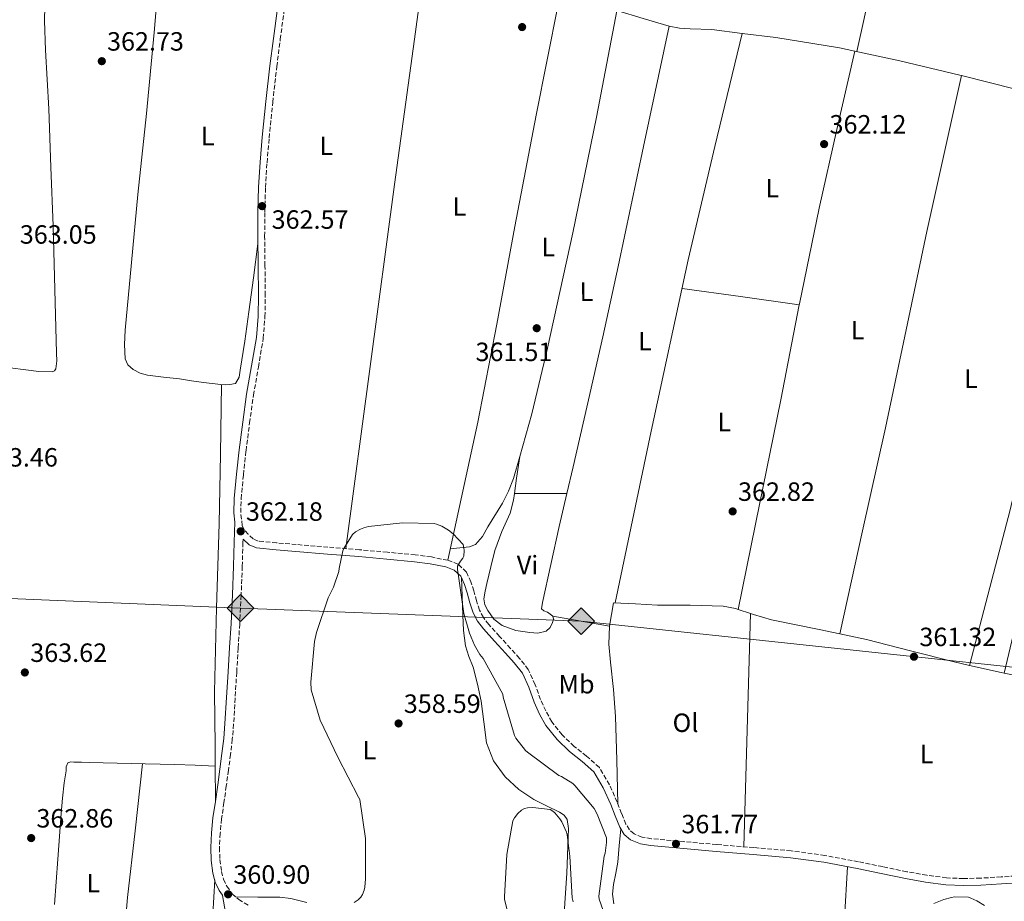
# Model space of a CAD drawing. Units: metres. Extents: x 566804 to 570253, y 4698680 to 4701026.
# Drawn here: x 567074 to 567447, y 4699025 to 4699359 of the extents above; entities that cross this region are included whole.
import ezdxf
from ezdxf.enums import TextEntityAlignment as Align

# ---------------------------------------------------------------- set-up
doc = ezdxf.new("R2010")
doc.units = ezdxf.units.M
doc.header["$MEASUREMENT"] = 0
doc.linetypes.add('DGN Style 3', pattern=[2.435890702152634, 1.739921930109024, -0.6959687720436097])
for name, color, linetype, lineweight in [('Barranco lineal', 142, 'DGN Style 3', 13), ('Camino', 7, 'DGN Style 3', 0), ('Cota de punto acotado terreno', 7, 'Continuous', 0), ('Curva de nivel intermedia', 30, 'Continuous', 0), ('Etiqueta de uso rústico', 92, 'Continuous', 0), ('Gasoducto', 7, 'Continuous', 13), ('Línea de cambio de uso (parcela vista)', 92, 'Continuous', 0), ('Margen derecho', 7, 'Continuous', 0), ('Punto acotado terreno (símbolo)', 7, 'Continuous', 0), ('Registro Gasoducto', 7, 'Continuous', 0)]:
    doc.layers.add(name, color=color, linetype=linetype, lineweight=lineweight)
doc.styles.add('Style-Arial', font='arial.ttf')

# ---------------------------------------------------------------- blocks, each defined once
blk = doc.blocks.new('5PATER')
at = {"layer": 'Barranco lineal', "linetype": 'Continuous', "lineweight": 0}
h = blk.add_hatch(color=51, dxfattribs=at)
edge = h.paths.add_edge_path()
edge.add_ellipse((0, 0), major_axis=(-0.1095731443231308, -0.1110710700762829), ratio=0.9994222409660317, start_angle=0, end_angle=360)
blk = doc.blocks.new('5GASO')
at = {"layer": 'Registro Gasoducto', "linetype": 'Continuous', "lineweight": 0}
for color, points in [(253, [(0, -0.5090000823999756), (-0.509, -8.239997558519242e-08), (0, 0.5089999176000244), (0.0235, 0.2499999176000244), (0.0234, 0.25), (-0.03160000000000001, 0.2425), (-0.0786, 0.2215), (-0.1176, 0.1855), (-0.1481, 0.135), (-0.1681, 0.07150000000000001), (-0.1746, -0.004), (-0.1681, -0.078), (-0.1481, -0.142), (-0.1166, -0.1935), (-0.0756, -0.23), (-0.0266, -0.252), (0.0294, -0.2595), (0.0295, -0.2595000823999757)]), (253, [(0, -0.5090000823999756), (0.0295, -0.2595000823999757), (0.0294, -0.2595), (0.0784, -0.254), (0.1274, -0.237), (0.1704, -0.212), (0.2024, -0.183), (0.2024, 0.014), (0.0234, 0.014), (0.0234, -0.07100000000000002), (0.1269, -0.07100000000000002), (0.1269, -0.133), (0.1039, -0.15), (0.0779, -0.1635), (0.0509, -0.172), (0.02490000000000001, -0.1745), (-0.0011, -0.172), (-0.0241, -0.1645), (-0.0446, -0.152), (-0.0621, -0.1345), (-0.0786, -0.109), (-0.0901, -0.0775), (-0.09710000000000002, -0.041), (-0.09910000000000002, 0.001), (-0.09710000000000002, 0.0395), (-0.0911, 0.07300000000000001), (-0.0806, 0.1015), (-0.0656, 0.1245), (-0.04760000000000001, 0.142), (-0.0266, 0.155), (-0.0036, 0.1625), (0.0224, 0.165), (0.0549, 0.1595), (0.0829, 0.143), (0.1044, 0.1165), (0.1174, 0.08), (0.1929, 0.099), (0.1849, 0.134), (0.1729, 0.1645), (0.1574, 0.19), (0.1379, 0.2115), (0.1144, 0.2285), (0.08790000000000002, 0.2405), (0.0574, 0.2475000000000001), (0.0234, 0.25), (0.0235, 0.2499999176000244), (0, 0.5089999176000244), (0.509, -8.239997558519242e-08)]), (7, [(0.0295, -0.2595000823999757), (-0.0265, -0.2520000823999757), (-0.0755, -0.2300000823999756), (-0.1165, -0.1935000823999756), (-0.148, -0.1420000823999756), (-0.168, -0.07800008239997559), (-0.1745, -0.004000082399975585), (-0.168, 0.07149991760002442), (-0.148, 0.1349999176000244), (-0.1175, 0.1854999176000244), (-0.0785, 0.2214999176000244), (-0.0315, 0.2424999176000244), (0.0235, 0.2499999176000244), (0.0575, 0.2474999176000244), (0.08800000000000001, 0.2404999176000244), (0.1145, 0.2284999176000244), (0.138, 0.2114999176000244), (0.1575, 0.1899999176000245), (0.173, 0.1644999176000244), (0.185, 0.1339999176000244), (0.193, 0.09899991760002441), (0.1175, 0.07999991760002441), (0.1045, 0.1164999176000244), (0.083, 0.1429999176000244), (0.055, 0.1594999176000245), (0.0225, 0.1649999176000244), (-0.0035, 0.1624999176000244), (-0.0265, 0.1549999176000244), (-0.0475, 0.1419999176000244), (-0.0655, 0.1244999176000244), (-0.0805, 0.1014999176000244), (-0.091, 0.07299991760002442), (-0.097, 0.03949991760002441), (-0.099, 0.0009999176000244148), (-0.097, -0.04100008239997559), (-0.09000000000000001, -0.07750008239997559), (-0.0785, -0.1090000823999756), (-0.062, -0.1345000823999756), (-0.0445, -0.1520000823999756), (-0.024, -0.1645000823999756), (-0.001, -0.1720000823999756), (0.025, -0.1745000823999756), (0.05100000000000001, -0.1720000823999756), (0.078, -0.1635000823999756), (0.104, -0.1500000823999756), (0.127, -0.1330000823999756), (0.127, -0.07100008239997559), (0.0235, -0.07100008239997559), (0.0235, 0.01399991760002442), (0.2025, 0.01399991760002442), (0.2025, -0.1830000823999756), (0.1705, -0.2120000823999756), (0.1275, -0.2370000823999756), (0.0785, -0.2540000823999757)])]:
    blk.add_hatch(color=color, dxfattribs=at).paths.add_polyline_path(points)
at = {"layer": 'Registro Gasoducto', "color": 7, "linetype": 'Continuous', "lineweight": 0, "flags": 128}
blk.add_lwpolyline([(0, -0.5090000823999756), (0.509, -8.239997558519242e-08), (0, 0.5089999176000244), (-0.509, -8.239997558519242e-08), (0, -0.5090000823999756)], close=True, dxfattribs=at)

msp = doc.modelspace()

# ---------------------------------------------------------------- linework, layer by layer
at = {"layer": 'Camino', "color": 7, "linetype": 'DGN Style 3', "lineweight": 0}
for points in [[(567293.5399999977, 4699075.770000001, 362.7100000000065), (567288.7099999997, 4699080.12, 362.8300000000019), (567283.9899999967, 4699083.76, 362.8999999999943), (567279.4400000004, 4699088.210000002, 362.9799999999959), (567275.4999999999, 4699093.090000002, 363.0299999999988), (567273.2600000001, 4699097.220000002, 362.9700000000013), (567271.2499999985, 4699101.59, 362.8399999999965), (567269.2199999989, 4699107.160000003, 362.6100000000006), (567266.6000000016, 4699112.900000001, 362.3200000000071), (567263.289999999, 4699117.140000002, 361.9400000000024), (567259.8799999983, 4699120.920000002, 361.5599999999977), (567255.6799999982, 4699125.480000001, 361.7200000000011), (567251.5799999967, 4699129.990000002, 361.9400000000024), (567249.5699999996, 4699132.600000001, 361.75), (567248.0899999997, 4699135.400000001, 361.4299999999931), (567246.9899999979, 4699138.920000002, 360.7899999999936), (567245.9299999983, 4699142.75, 360.2799999999988), (567244.850000001, 4699146.109999999, 360.2299999999959), (567243.159999999, 4699149.82, 360.2100000000065), (567239.9600000004, 4699152.880000004, 360.1100000000005), (567236.069999999, 4699154.320000002, 360.020000000004), (567229.8500000007, 4699155.560000001, 359.9499999999971), (567223.7399999974, 4699156.380000001, 359.9600000000065), (567213.1600000006, 4699157.370000001, 360.0800000000019), (567202.6199999995, 4699158.310000001, 360.3399999999967), (567190.61, 4699159.300000002, 360.8699999999954), (567178.6099999992, 4699160.290000002, 361.4299999999931), (567171.1700000005, 4699160.930000002, 361.5899999999966), (567164.1400000008, 4699161.600000001, 361.75), (567162.2199999986, 4699162.42, 361.9999999999999), (567160.3099999975, 4699164.180000002, 362.2599999999948), (567158.8500000002, 4699165.859999999, 362.3600000000007), (567158.1099999981, 4699167.529999999, 362.3899999999995), (567157.5399999982, 4699172.410000001, 362.3500000000058), (567157.7199999992, 4699177.61, 362.3200000000071), (567158.5599999975, 4699186.7, 362.3099999999977), (567159.5599999987, 4699195.830000001, 362.3200000000071), (567160.9200000021, 4699206.359999999, 362.4700000000012), (567162.3599999994, 4699216.850000001, 362.6399999999995), (567164.2600000015, 4699227.550000001, 362.7400000000054), (567166.0899999999, 4699238.440000001, 362.770000000004), (567166.7299999992, 4699246.630000004, 362.7400000000054), (567166.87, 4699254.76, 362.7100000000065), (567166.7399999981, 4699265.960000004, 362.7100000000065), (567166.6199999996, 4699277.100000001, 362.7100000000065), (567166.6800000002, 4699286.369999999, 362.6000000000059), (567166.9400000015, 4699295.609999999, 362.5200000000041), (567167.5100000015, 4699305.010000001, 362.5399999999936), (567168.3299999974, 4699314.420000001, 362.5800000000017), (567169.6799999997, 4699327.939999999, 362.6399999999995), (567171.2100000007, 4699341.430000001, 362.7100000000065), (567172.5399999984, 4699351.800000003, 362.75), (567173.9499999988, 4699362.16, 362.770000000004)], [(567158.420000001, 4699162.350000001, 362.3699999999953), (567158.3799999985, 4699161.040000001, 362.3699999999953), (567158.1299999983, 4699152.000000002, 362.4100000000035), (567157.7300000003, 4699141.080000001, 362.1999999999972), (567157.1600000004, 4699130.160000003, 361.8899999999995), (567156.5900000005, 4699120.990000002, 361.800000000003), (567156.0100000015, 4699111.850000001, 361.7700000000041), (567155.4400000015, 4699102.060000001, 361.9199999999984), (567154.8599999981, 4699092.220000002, 362.020000000004), (567154.3599999996, 4699086.460000002, 361.9400000000024), (567153.6900000013, 4699080.730000001, 361.8300000000019), (567152.8999999979, 4699074.710000001, 361.6999999999971), (567152.0799999976, 4699068.710000002, 361.570000000007), (567151.1900000002, 4699062.470000002, 361.5099999999947), (567150.3000000007, 4699056.290000001, 361.4499999999972), (567149.760000002, 4699050.810000001, 361.2400000000054), (567149.489999997, 4699045.400000001, 361.0599999999978), (567149.6400000012, 4699040.84, 361.0299999999989), (567150.2600000004, 4699036.330000001, 361), (567151.0000000002, 4699033.430000001, 360.9700000000014), (567152.2499999997, 4699030.77, 360.929999999993), (567154.2600000014, 4699027.940000001, 360.8999999999941), (567156.7899999993, 4699025.75, 360.8699999999954), (567160.5500000011, 4699023.460000001, 360.2700000000042)], [(567453.8000000002, 4699034.790000001, 360.4700000000012), (567445.9400000013, 4699034.290000003, 360.4400000000023), (567438.1200000005, 4699033.83, 360.3999999999942), (567431.6299999994, 4699033.650000001, 360.3999999999942), (567425.2100000001, 4699033.95, 360.3999999999942), (567417.6700000007, 4699034.930000001, 360.4799999999961), (567410.1200000002, 4699036.279999999, 360.6600000000035), (567400.9999999985, 4699038.180000001, 361.3800000000047), (567391.8200000009, 4699040.060000001, 362.0700000000069), (567379.1099999994, 4699042.42, 362.2500000000001), (567366.2699999983, 4699044.190000001, 362.2599999999948), (567352.1199999995, 4699045.41, 362.1799999999931), (567338.0399999979, 4699046.560000001, 362.0700000000069), (567325.6299999983, 4699047.660000001, 361.9400000000024), (567313.319999999, 4699048.790000002, 361.8099999999976), (567309.8099999976, 4699049.369999999, 361.7799999999989), (567306.7399999987, 4699050.58, 361.75), (567304.9499999983, 4699052.109999999, 361.729999999996), (567303.6299999995, 4699054.279999999, 361.75), (567301.989999999, 4699058.360000002, 361.8800000000049), (567300.3000000013, 4699062.690000001, 362.0700000000069), (567297.36, 4699069.26, 362.4100000000035), (567293.5399999977, 4699075.770000001, 362.7100000000065)]]:
    msp.add_polyline3d(points, dxfattribs=at)
at = {"layer": 'Curva de nivel intermedia', "color": 30, "linetype": 'Continuous', "lineweight": 0, "flags": 128}
for points, elevation in [([(567203.0000000016, 4699166.119999999), (567204.2199999999, 4699166.640000001), (567206.0400000016, 4699167.08), (567218.9100000017, 4699168.49), (567230.880000001, 4699168.300000001), (567231.7999999998, 4699168.039999999), (567233.7900000013, 4699167.21), (567236.3799999997, 4699165.679999999), (567238.1100000021, 4699164.329999999), (567241.9200000007, 4699160.24), (567242.170000001, 4699159.08), (567242.2699999993, 4699158.03), (567242.170000001, 4699155.88), (567241.7199999995, 4699155.079999999), (567240.8600000012, 4699154), (567239.7700000005, 4699152.140000001), (567239.7100000001, 4699150.759999999), (567239.9600000004, 4699149.199999999), (567242.2000000001, 4699134.09), (567244.2499999999, 4699126.699999999), (567246.1699999997, 4699122.16), (567248.280000002, 4699118.57), (567249.4700000011, 4699117.039999999), (567256.8899999997, 4699103.599999999), (567257.0500000007, 4699102.479999999), (567261.3400000001, 4699087.850000001), (567261.8800000009, 4699086.92), (567265.5300000008, 4699082.250000001), (567266.2400000016, 4699081.58), (567278.2400000001, 4699072.720000001), (567279.160000001, 4699072.3), (567283.4500000003, 4699069.680000001), (567284.2500000005, 4699068.940000001), (567291.5199999993, 4699060.27), (567292.7599999999, 4699058.119999999), (567296.2800000003, 4699049.069999999), (567296.2800000003, 4699047.279999999), (567295.7100000003, 4699043.279999998), (567295.3900000007, 4699042.119999998), (567293.3099999997, 4699026.960000001), (567293.530000001, 4699025.800000001), (567294.9700000006, 4699021.609999998)], 359.9999999999999), ([(567200.5400000007, 4699024.560000001), (567202.0400000005, 4699025.550000001), (567203.1300000013, 4699026.640000001), (567203.7700000006, 4699027.569999999), (567204.3800000009, 4699029.23), (567204.6400000001, 4699030.449999998), (567204.8600000015, 4699033.609999998), (567204.800000001, 4699048.910000001), (567202.7500000015, 4699063.600000001), (567202.2700000008, 4699064.56), (567194.3300000015, 4699079.66), (567187.6399999993, 4699093.71), (567184.2500000007, 4699105.230000001), (567184.1600000013, 4699108.140000001), (567185.5000000002, 4699123.53), (567186.2400000001, 4699126.99), (567190.7500000007, 4699140.05), (567192.730000001, 4699144.08), (567194.7500000016, 4699150.06), (567194.8400000011, 4699151.15), (567196.2800000005, 4699157.869999999), (567196.6700000018, 4699158.83), (567199.8700000002, 4699164.080000001), (567201.1199999996, 4699165.039999999), (567203.0000000016, 4699166.119999999)], 359.9999999999999), ([(567259.7400000017, 4699017.23), (567257.6000000006, 4699025.77), (567257.6000000006, 4699026.769999999), (567258.4299999997, 4699042.829999999), (567260.7000000007, 4699055.599999999), (567261.3700000012, 4699056.720000001), (567262.650000002, 4699058.350000001), (567264.0600000002, 4699059.559999999), (567265.2100000012, 4699060.199999998), (567266.2400000016, 4699060.520000001), (567268.2800000003, 4699060.619999998), (567274.8800000006, 4699059.880000001), (567275.9300000012, 4699059.21), (567276.5999999995, 4699058.600000001), (567278.6200000001, 4699056.269999999), (567279.36, 4699055.149999999), (567281.1200000013, 4699051.28), (567281.3700000016, 4699050.25), (567282.3000000014, 4699042.189999999), (567283.2900000017, 4699026.38), (567283.5800000001, 4699024.84)], 355.0000000000001), ([(567420.3799999999, 4699024.17), (567424.1600000017, 4699025.740000002), (567427.100000001, 4699026.539999999), (567428.2499999999, 4699026.699999999), (567433.5300000015, 4699026.57), (567434.4600000014, 4699026.279999999), (567436.6699999997, 4699025.26), (567439.5800000001, 4699023.4)], 359.9999999999999)]:
    msp.add_lwpolyline(points, dxfattribs=dict(at, elevation=elevation))
at = {"layer": 'Gasoducto', "color": 7, "linetype": 'Continuous', "lineweight": 13}
msp.add_polyline3d([(570247.1700000013, 4699254.24, 397.8800000000047), (570047.9400000006, 4699151.180000001, 400), (569875.4800000007, 4699127.67, 415), (569449.7779057885, 4699054.034460964, 391.2416999999987), (569401.190000001, 4699045.630000001, 388.5299999999988), (569260.3799999991, 4699021.800000002, 395), (569107.4200000011, 4699070.180000001, 410), (568816.9499999982, 4699170.119999999, 405), (568583.010000002, 4699125.920000001, 390), (568400.3199999994, 4699108.84, 383.3300000000018), (568098.789999999, 4699031.279999999, 369.8999999999942), (567997.6200000002, 4699101.630000001, 358.9900000000052), (567901.350000001, 4699133.810000001, 368.429999999993), (567752.8299999976, 4699052.460000002, 365.6199999999953), (567481.0300000019, 4699110.560000001, 362.0500000000029), (567286.6700000018, 4699131.260000001, 363.5299999999988), (567157.4800000004, 4699136.199999998, 362.0599999999977), (566919.0500000014, 4699146.16, 364.1300000000047), (566821.6000000021, 4699096.600000001, 361.3800000000047)], dxfattribs=at)
at = {"layer": 'Línea de cambio de uso (parcela vista)', "color": 92, "linetype": 'Continuous', "lineweight": 0, "extrusion": (0.9862061610879169, -0.1339854544563835, 0.09718696325305172), "elevation": -70210.3564250737, "flags": 128}
msp.add_lwpolyline([(4732990.177692737, 7220.160453026838), (4732934.520056721, 7220.230829456908), (4732878.875022127, 7220.120262771896), (4732809.241233785, 7219.306810717753), (4732739.611484124, 7218.271511044455)], dxfattribs=at)
at = {"layer": 'Línea de cambio de uso (parcela vista)', "color": 92, "linetype": 'Continuous', "lineweight": 0, "extrusion": (-0.08908977140401798, 8.496332075552181e-10, 0.996023600438855), "elevation": -50187.71234993618, "flags": 128}
msp.add_lwpolyline([(-4699347.135411112, 565167.3043837465), (-4699372.925411164, 565172.9167003136), (-4699398.725411218, 565178.5290168806)], dxfattribs=at)
at = {"layer": 'Línea de cambio de uso (parcela vista)', "color": 92, "linetype": 'Continuous', "lineweight": 0, "extrusion": (-1.032589725576992e-08, -0.06764137014316601, 0.9977096997850402), "elevation": -317509.4178155612, "flags": 128}
msp.add_lwpolyline([(567319.262612465, 4688618.448390857), (567309.3826120138, 4688621.405161242), (567299.5126115642, 4688624.361931626)], dxfattribs=at)
at = {"layer": 'Línea de cambio de uso (parcela vista)', "color": 92, "linetype": 'Continuous', "lineweight": 0, "extrusion": (-0.1172648659831123, 0.03042847143477575, 0.9926344036613409), "elevation": 76823.67022130886, "flags": 128}
msp.add_lwpolyline([(-4691209.572632314, -626468.6466441917), (-4691165.424819123, -626467.8674624189), (-4691121.288320811, -626466.8306899059), (-4691054.913346929, -626464.092398654), (-4690988.544189847, -626460.9701101655)], dxfattribs=at)
at = {"layer": 'Línea de cambio de uso (parcela vista)', "color": 92, "linetype": 'Continuous', "lineweight": 0, "flags": 128}
for points, elevation in [([(567347.7000000002, 4699354.060000001), (567347.6993000006, 4699354.057)], 362.1300000000047), ([(567390.4193000002, 4699347.2971), (567390.4199999999, 4699347.300000001)], 362.4700000000012), ([(567350.8399, 4699134.125700001), (567350.8399999999, 4699134.130000001)], 362.5099999999948), ([(567433.8706999999, 4699114.4926), (567433.8700000001, 4699114.49)], 362.2299999999959), ([(567147.8766000001, 4699076.3201), (567147.8799999999, 4699076.32)], 361.7700000000041)]:
    msp.add_lwpolyline(points, dxfattribs=dict(at, elevation=elevation))
at = {"layer": 'Línea de cambio de uso (parcela vista)', "color": 92, "linetype": 'Continuous', "lineweight": 0, "extrusion": (-0.4302250499730676, 0.1018949818448671, 0.8969525177234888), "elevation": 235059.4551090137, "flags": 128}
msp.add_lwpolyline([(-4703508.660832491, -476048.6292145078), (-4703509.088004512, -476048.6468603007), (-4703546.115246907, -476049.8566901951), (-4703576.626947784, -476050.1463536565), (-4703607.133360747, -476050.444756675)], dxfattribs=at)
at = {"layer": 'Línea de cambio de uso (parcela vista)', "color": 92, "linetype": 'Continuous', "lineweight": 0, "extrusion": (0.07443819902416719, 0.2990656291093571, 0.9513247100814018), "elevation": 1447994.223431303, "flags": 128}
msp.add_lwpolyline([(584361.5925186282, -4468503.474817764), (584384.0146149064, -4468503.81486734), (584415.3621879698, -4468503.941736981)], dxfattribs=at)
at = {"layer": 'Línea de cambio de uso (parcela vista)', "color": 92, "linetype": 'Continuous', "lineweight": 0, "extrusion": (0.08592407721216544, 0.7035510189575693, 0.7054310857050486), "elevation": 3355169.846112036, "flags": 128}
msp.add_lwpolyline([(6497.881232679007, -3338811.472408287), (6520.277696657577, -3338812.079085818), (6542.675980617409, -3338812.699872131)], dxfattribs=at)
at = {"layer": 'Línea de cambio de uso (parcela vista)', "color": 92, "linetype": 'Continuous', "lineweight": 0, "extrusion": (-0.8890878568826839, 0.1748373774475205, 0.4230303466549763), "elevation": 317317.2510793231, "flags": 128}
msp.add_lwpolyline([(-4720300.761730701, -147743.1235296877), (-4720341.339162186, -147742.5620875784), (-4720381.907193368, -147742.0088815179), (-4720418.514744165, -147742.2597325367)], dxfattribs=at)
at = {"layer": 'Línea de cambio de uso (parcela vista)', "color": 92, "linetype": 'Continuous', "lineweight": 0, "extrusion": (0.6783038348719455, -0.0565499497069603, 0.7326022186604085), "elevation": 119302.3759340279, "flags": 128}
msp.add_lwpolyline([(4730076.506570166, -127876.3926207113), (4730068.135501115, -127875.7021114225), (4730062.357159397, -127875.2360911111)], dxfattribs=at)
at = {"layer": 'Línea de cambio de uso (parcela vista)', "color": 92, "linetype": 'Continuous', "lineweight": 0, "extrusion": (-0.03616094113236677, 0.7081789554953866, 0.7051063418590736), "elevation": 3307602.694939223, "flags": 128}
msp.add_lwpolyline([(-806159.964304867, -3288456.409914834), (-806169.889121637, -3288455.620183125), (-806179.8094548669, -3288454.84497684)], dxfattribs=at)
at = {"layer": 'Línea de cambio de uso (parcela vista)', "color": 92, "linetype": 'Continuous', "lineweight": 0, "extrusion": (-0.06370016189000288, 0, 0.9979690823743929), "elevation": -35773.52301796654, "flags": 128}
msp.add_lwpolyline([(-4699179.57, 566152.244664847), (-4699179.57, 566152.2493744112)], dxfattribs=at)
at = {"layer": 'Línea de cambio de uso (parcela vista)', "color": 92, "linetype": 'Continuous', "lineweight": 0, "extrusion": (1.265214686833053e-16, -0.052012834192891, 0.9986464164453919), "elevation": -244052.0971452405, "flags": 128}
msp.add_lwpolyline([(567275.8800000113, 4692791.424033535), (567286.6700000113, 4692789.501431131), (567297.4500000116, 4692787.578828729)], dxfattribs=at)
at = {"layer": 'Línea de cambio de uso (parcela vista)', "color": 92, "linetype": 'Continuous', "lineweight": 0, "extrusion": (-0.003979612794280716, 0.001298998518133029, 0.999991237604039), "elevation": 4208.843527979853, "flags": 128}
msp.add_lwpolyline([(567343.1800434635, 4699134.127772934), (567347.7898877459, 4699132.623071665)], dxfattribs=at)
at = {"layer": 'Línea de cambio de uso (parcela vista)', "color": 92, "linetype": 'Continuous', "lineweight": 0, "extrusion": (-0.08852078931886637, -0.001552990378997464, 0.9960731188418087), "elevation": -57158.96778918921, "flags": 128}
msp.add_lwpolyline([(-4688370.829515199, 647168.267188647), (-4688415.000788361, 647170.3002964307), (-4688459.1777624, 647172.3334042141)], dxfattribs=at)
at = {"layer": 'Línea de cambio de uso (parcela vista)', "color": 92, "linetype": 'Continuous', "lineweight": 0, "extrusion": (0.00115161014838374, -0.08812357043639986, 0.9961088846745656), "elevation": -413088.4635531803, "flags": 128}
msp.add_lwpolyline([(628788.8143254486, 4673076.170110026), (628800.7676789394, 4673073.330022762), (628802.0157556814, 4673073.058835844)], dxfattribs=at)
at = {"layer": 'Línea de cambio de uso (parcela vista)', "color": 92, "linetype": 'Continuous', "lineweight": 0, "extrusion": (-0.003685956217760671, -0.01523528969959794, 0.9998771422902567), "elevation": -73321.99562026106, "flags": 128}
msp.add_lwpolyline([(567444.5886697895, 4698539.808359154), (567444.5901701471, 4698539.814559872)], dxfattribs=at)
at = {"layer": 'Línea de cambio de uso (parcela vista)', "color": 92, "linetype": 'Continuous', "lineweight": 0, "extrusion": (0.0001783843425764569, -0.02040266983866979, 0.9997918279534399), "elevation": -95410.83301598046, "flags": 128}
msp.add_lwpolyline([(608209.5297816518, 4692968.468652153), (608209.5297816518, 4692955.495355747)], dxfattribs=at)
at = {"layer": 'Línea de cambio de uso (parcela vista)', "color": 92, "linetype": 'Continuous', "lineweight": 0, "extrusion": (0.9877801912107055, -0.06646175360498939, 0.1409720864550561), "elevation": 248199.0323311544, "flags": 128}
msp.add_lwpolyline([(4726527.52305658, -34976.30399861065), (4726507.985145551, -34976.9901532225), (4726488.449248488, -34977.81912935619), (4726469.417594044, -34979.02093095601), (4726450.387282242, -34980.34434726545)], dxfattribs=at)
at = {"layer": 'Línea de cambio de uso (parcela vista)', "color": 92, "linetype": 'Continuous', "lineweight": 0}
for points in [[(567236.0800000001, 4699154.32, 360.0200000000041), (567241.7400000002, 4699180.52, 360.4199999999983), (567247.4000000004, 4699206.710000001, 360.8099999999977), (567254.6399999997, 4699243.76, 361.429999999993), (567261.4800000004, 4699280.890000001, 362.0299999999988), (567269.6100000005, 4699322.980000001, 362.320000000007), (567277.8700000001, 4699365.050000001, 362.5399999999936), (567282.2800000003, 4699387.130000001, 362.7599999999948), (567286.7000000002, 4699409.210000001, 362.9700000000012)], [(567263.3596000001, 4699193.690099999, 361.224000000002), (567267.9500000002, 4699209.869999999, 361.5200000000041), (567273.9000000004, 4699234.680000001, 361.8300000000018), (567283.4900000002, 4699278.439999999, 362.1600000000035), (567292.5199999996, 4699322.300000001, 362.4700000000012), (567300.8300000001, 4699365.880000001, 362.7700000000041), (567309.1399999997, 4699409.460000001, 363.070000000007)], [(567070.0899999999, 4699227.26, 364.0200000000041), (567076.0099999999, 4699226.49, 364.0099999999948), (567081, 4699225.92, 363.7200000000012), (567086, 4699225.720000001, 363.3699999999953), (567086.8799999999, 4699226.109999999, 363.3300000000018), (567087.4000000004, 4699226.939999999, 363.3099999999977), (567087.7599999999, 4699229.880000001, 363.3399999999965), (567087.7199999997, 4699232.83, 363.3699999999953), (567087.1100000005, 4699256.99, 363.3600000000006), (567086.3799999999, 4699281.15, 363.3699999999953), (567085.5499999998, 4699303.289999999, 363.3999999999942), (567084.7199999997, 4699325.430000001, 363.429999999993), (567083.4600000001, 4699347.66, 363.6900000000023), (567083.0899999999, 4699358.77, 363.7200000000012), (567083.4400000004, 4699369.850000001, 363.429999999993), (567084.4100000003, 4699382.84, 362.8399999999965), (567085.3899999997, 4699395.83, 362.25)], [(567126.5899999999, 4699376.880000001, 361.8000000000029), (567124.7199999997, 4699354.359999999, 362.2200000000012), (567121.7599999999, 4699323.630000001, 362.75), (567118.5700000003, 4699292.92, 363.2400000000052), (567116.1299999999, 4699267.230000001, 363.5800000000018), (567113.7699999996, 4699241.529999999, 363.820000000007), (567113.4500000002, 4699236.09, 363.8399999999965), (567113.7100000001, 4699230.65, 363.820000000007), (567114.75, 4699228.390000001, 363.7899999999936), (567116.7800000003, 4699226.619999999, 363.75), (567119.4299999997, 4699225.180000001, 363.7599999999948), (567122.2199999997, 4699224.439999999, 363.75), (567128.2999999998, 4699223.76, 363.6300000000047), (567134.3799999999, 4699223.039999999, 363.5), (567138.9199999999, 4699222.359999999, 363.429999999993), (567143.4699999997, 4699221.689999999, 363.3699999999953), (567146.7300000004, 4699221.279999999, 363.3399999999965), (567150, 4699220.92, 363.3099999999977), (567151.7199999997, 4699220.869999999, 363.3099999999977), (567153.4500000002, 4699220.92, 363.3099999999977), (567155.5599999996, 4699221.369999999, 363.2400000000052), (567156.9199999999, 4699223.75, 363.2400000000052), (567157.29, 4699226.359999999, 363.2400000000052), (567159.0700000003, 4699237.390000001, 363.3399999999965), (567160.6799999997, 4699248.439999999, 363.3099999999977), (567162.3499999996, 4699261.34, 363.0099999999948), (567164.0199999996, 4699274.24, 362.7100000000065)], [(567281.2153000003, 4699179.57, 363.1157999999996), (567283.5800000001, 4699189.720000001, 362.8600000000006), (567288.8099999996, 4699212.34, 362.3500000000058), (567294.8200000003, 4699238.980000001, 362.4400000000023), (567300.6500000004, 4699265.66, 362.5399999999936), (567310.3200000003, 4699311.220000001, 362.4400000000023), (567319.9800000004, 4699356.789999999, 362.3500000000058)], [(567347.6993000006, 4699354.057, 362.132700000002), (567336.1699999999, 4699355.51, 362.0899999999965), (567328.0099999999, 4699355.82, 362.1900000000023), (567323.9400000004, 4699356.029999999, 362.2599999999948), (567319.9800000004, 4699356.789999999, 362.3500000000058)], [(567390.4193000002, 4699347.2971, 362.4682999999932), (567384.6200000001, 4699348.529999999, 362.4100000000035), (567360.4500000002, 4699352.449999999, 362.179999999993), (567347.6993000006, 4699354.057, 362.132700000002)], [(567430.9096999997, 4699338.048599999, 362.8608999999997), (567430.1900000004, 4699338.230000001, 362.8600000000006), (567407.4800000004, 4699343.67, 362.6399999999995), (567390.4193000002, 4699347.2971, 362.4682999999932)], [(567384.7400000002, 4699126.459799999, 362.5899999999965), (567393.3799999999, 4699165.470000001, 362.5299999999988), (567402.0300000003, 4699204.470000001, 362.4700000000012), (567409.8899999997, 4699241.720000001, 362.570000000007), (567417.7699999996, 4699278.970000001, 362.7299999999959), (567424.3399999999, 4699308.51, 362.8000000000029), (567430.9096999997, 4699338.048599999, 362.8600000000006)], [(567482.9801000003, 4699324.6304, 363), (567473.0599999996, 4699280.039999999, 363.320000000007), (567463.1500000004, 4699235.449999999, 363.6300000000047), (567456.5300000003, 4699204.369999999, 363.5), (567449.3200000003, 4699173.430000001, 363.0500000000029), (567441.5899999999, 4699143.960000001, 362.6399999999995), (567433.8706999999, 4699114.4926, 362.2299999999959)], [(567447.1114999996, 4699111.566199999, 361.9600999999966), (567453.3700000001, 4699138.24, 362.5399999999936), (567459.6299999999, 4699164.92, 363.1100000000006), (567465.54, 4699192.789999999, 363.570000000007), (567470.8899999997, 4699220.789999999, 363.75), (567476.4600000001, 4699250.630000001, 363.7200000000012), (567482.1500000004, 4699280.439999999, 363.5), (567486.4000000004, 4699301.52, 363.2700000000041), (567490.6487999996, 4699322.6043, 363.0400999999983)], [(567150.29, 4699220.91, 363.3099999999977), (567149.8499999996, 4699194.550000001, 362.8899999999995), (567149.4199999999, 4699168.189999999, 362.4700000000012), (567148.3200000003, 4699136.350000001, 362.4499999999971), (567147.6299999999, 4699104.51, 362.3500000000058), (567147.8099999996, 4699083.930000001, 361.929999999993), (567147.8766000001, 4699076.3201, 361.7746999999945)], [(567237.0099999999, 4699158.609999999, 360.0899999999965), (567240.6699999999, 4699158.980000001, 360), (567244.3300000001, 4699159.350000001, 359.9100000000035), (567246.6100000005, 4699160.279999999, 359.9600000000065), (567249.1699999999, 4699163.380000001, 360.2400000000052), (567251.3099999996, 4699167.029999999, 360.4900000000052), (567256.7999999998, 4699175.91, 360.8099999999977), (567259.1399999997, 4699180.470000001, 360.9600000000065), (567260.9699999997, 4699185.27, 361.070000000007), (567263.3596000001, 4699193.690099999, 361.224000000002)], [(567261.3397000004, 4699179.66, 362.0071999999927), (567260.9699999997, 4699177.08, 362.1499999999942), (567259.6900000004, 4699172.210000001, 362.3399999999965), (567256.5899999999, 4699165.199999999, 362.429999999993), (567253.8700000001, 4699158.07, 362.5399999999936), (567252.3600000005, 4699151.82, 362.7599999999948), (567250.9199999999, 4699145.529999999, 362.9900000000052), (567250.29, 4699142.619999999, 363.0599999999977), (567249.7699999996, 4699139.710000001, 363.1100000000006), (567250.0899999999, 4699137.439999999, 363.1100000000006), (567251.2400000002, 4699135.230000001, 363.1100000000006), (567253.5800000001, 4699132.01, 363.179999999993), (567256.6799999997, 4699129.59, 363.2400000000052), (567261.8899999997, 4699127.699999999, 363.3399999999965), (567267.1799999997, 4699126.91, 363.429999999993), (567270.25, 4699126.65, 363.4700000000012), (567273.3200000003, 4699127.42, 363.5), (567274.8300000001, 4699128.880000001, 363.6100000000006), (567275.75, 4699130.75, 363.6900000000023), (567276.1500000004, 4699132.01, 363.6600000000035), (567275.8799999999, 4699133.180000001, 363.6300000000047)], [(567275.8799999999, 4699133.180000001, 363.6300000000047), (567273.8300000001, 4699134.710000001, 363.5599999999977), (567272.4800000004, 4699135.16, 363.5599999999977), (567271.5899999999, 4699135.869999999, 363.5599999999977), (567272.04, 4699138.300000001, 363.5599999999977), (567275.1399999997, 4699152.710000001, 363.5200000000041), (567278.3099999996, 4699167.100000001, 363.429999999993), (567281.2153000003, 4699179.57, 363.1157999999996)], [(567280.2300000004, 4699020.480000001, 354.5399999999936), (567280.7300000004, 4699028.09, 354.5299999999988), (567281.1900000004, 4699035.710000001, 354.5399999999936), (567281.5, 4699042.52, 354.6300000000047), (567281.7699999996, 4699049.34, 354.7299999999959), (567281.8399999999, 4699052.699999999, 354.8099999999977), (567281.3200000003, 4699056.060000001, 354.9199999999983), (567280.1399999997, 4699057.710000001, 355.179999999993), (567278.3799999999, 4699058.869999999, 355.429999999993), (567273.5300000003, 4699061.25, 355.6300000000047), (567268.7100000001, 4699063.609999999, 355.75), (567262.9900000002, 4699067.460000001, 355.8099999999977), (567257.7699999996, 4699072.189999999, 355.9499999999971), (567253.3600000005, 4699078.300000001, 356.3800000000047), (567250.79, 4699085.180000001, 356.8399999999965), (567249.7599999999, 4699093.029999999, 357.2299999999959), (567248.75, 4699100.859999999, 357.6100000000006), (567247.2999999998, 4699107.380000001, 357.8399999999965), (567245.6699999999, 4699113.850000001, 358.1199999999953), (567244.0899999999, 4699117.859999999, 358.5099999999948), (567242.7300000004, 4699121.91, 358.9499999999971), (567242.0800000001, 4699127.720000001, 359.5299999999988), (567241.7699999996, 4699133.560000001, 359.9100000000035), (567241.4900000002, 4699140.66, 360.070000000007), (567241.2199999997, 4699147.75, 360.2200000000012)], [(567297.4500000002, 4699129.34, 363.429999999993), (567298.1900000004, 4699133.789999999, 363.2400000000052), (567298.9199999999, 4699138.230000001, 363.0500000000029), (567307.2400000002, 4699137.789999999, 363.1499999999942), (567315.5599999996, 4699137.34, 363.2400000000052), (567328.0099999999, 4699137.26, 362.8899999999995), (567340.4600000001, 4699136.890000001, 362.4700000000012), (567345.1299999999, 4699135.99, 362.4900000000052), (567346.2301000003, 4699135.6304, 362.4948000000004)], [(567350.8399, 4699134.125700001, 362.5151000000042), (567351.9600000001, 4699133.76, 362.5200000000041), (567358.8300000001, 4699131.699999999, 362.5399999999936), (567376.8600000005, 4699128.109999999, 362.5800000000018), (567384.7400000002, 4699126.459799999, 362.5887999999977)], [(567300.5599999996, 4699062.029999999, 362.0399999999936), (567300.1200000001, 4699078.560000001, 362.4799999999959), (567299.6900000004, 4699095.100000001, 362.9199999999983), (567298.8600000005, 4699105.380000001, 363.1900000000023), (567297.7699999996, 4699115.640000001, 363.429999999993), (567297.2000000002, 4699122.51, 363.5500000000029), (567297.4500000002, 4699129.34, 363.429999999993)], [(567384.7400000002, 4699126.459799999, 362.5887999999977), (567394.8600000005, 4699124.34, 362.6000000000058), (567411.4900000002, 4699120.029999999, 362.5200000000041), (567428.1399999997, 4699115.77, 362.3500000000058), (567433.8706999999, 4699114.4926, 362.2302999999956)], [(567447.1114999996, 4699111.566199999, 361.9560999999958), (567463.6600000003, 4699108.210000001, 361.6399999999995), (567486.0099999999, 4699104.460000001, 361.929999999993), (567492.8702999996, 4699103.251399999, 362.037599999996)], [(567086.9500000002, 4699023.869999999, 362.5399999999936), (567088.2300000004, 4699041.08, 362.75), (567089.5099999999, 4699058.300000001, 362.6699999999983), (567090.0099999999, 4699064.16, 362.6999999999971), (567090.5999999996, 4699070.01, 362.7299999999959), (567090.9299999997, 4699072.26, 362.8000000000029), (567091.3099999996, 4699074.49, 362.8600000000006), (567091.3300000001, 4699076.029999999, 362.8600000000006), (567091.9500000002, 4699077.5, 362.8600000000006), (567093.1100000005, 4699077.9, 362.8600000000006), (567094.3099999996, 4699077.76, 362.8600000000006), (567097.1900000004, 4699077.74, 362.8399999999965), (567100.0700000003, 4699077.689999999, 362.7899999999936), (567110.7000000002, 4699077.4, 362.570000000007), (567121.3200000003, 4699077.119999999, 362.2799999999988), (567126.9500000002, 4699077.050000001, 361.9900000000052), (567132.5899999999, 4699076.92, 361.7700000000041), (567140.2300000004, 4699076.619999999, 361.7700000000041), (567147.8766000001, 4699076.3201, 361.7700000000041)], [(567120.2699999996, 4699077.140000001, 362.3099999999977), (567117.4699999997, 4699051.789999999, 362.679999999993), (567114.6699999999, 4699026.430000001, 363.0500000000029), (567113.5999999996, 4699014.470000001, 363.0800000000018), (567112.75, 4699002.49, 362.3500000000058), (567112.9600000001, 4698998.25, 361.8500000000058), (567112.5499999998, 4698994.17, 361.320000000007), (567111.2400000002, 4698990.939999999, 360.8699999999953), (567109.9299999997, 4698987.710000001, 360.429999999993)], [(567301.6699999999, 4699052.439999999, 361.7400000000052), (567301.0999999996, 4699046.189999999, 361.4400000000023), (567300.5199999996, 4699039.930000001, 361.1300000000047), (567299.75, 4699035.689999999, 361.1100000000006), (567298.8600000005, 4699031.480000001, 361.1900000000023), (567298.4800000004, 4699027.75, 361.1900000000023), (567298.9900000002, 4699024.060000001, 361.1900000000023)], [(567147.6900000004, 4699033.130000001, 360.9700000000012), (567147.0199999996, 4699019.99, 361.1199999999953), (567146.3499999996, 4699006.850000001, 361.2599999999948), (567145.7400000002, 4698997.980000001, 361.25), (567145, 4698989.119999999, 360.679999999993), (567144.3200000003, 4698982.380000001, 359.8500000000058), (567143.4699999997, 4698975.680000001, 358.9499999999971), (567142.9299999997, 4698972.84, 358.570000000007), (567141.1600000003, 4698970.49, 358.1900000000023), (567138.8300000001, 4698969.890000001, 357.9199999999983), (567136.4900000002, 4698970.109999999, 357.6699999999983), (567130.2800000003, 4698970.57, 357.0599999999977), (567124.0700000003, 4698971.199999999, 356.5899999999965), (567117.5800000001, 4698971.970000001, 356.7299999999959), (567114.3899999997, 4698972.76, 357.1699999999983), (567111.2100000001, 4698974.210000001, 357.8000000000029), (567109.29, 4698976.109999999, 358.4100000000035), (567108.6500000004, 4698978.49, 359.0200000000041), (567109.0700000003, 4698980.369999999, 359.4499999999971), (567109.6100000005, 4698982.27, 359.8500000000058), (567110.2999999998, 4698985.039999999, 360.25), (567110.3899999997, 4698986.42, 360.3600000000006), (567109.9299999997, 4698987.710000001, 360.429999999993)], [(567155.7199999997, 4699026.680000001, 360.8800000000047), (567164.0199999996, 4699026.619999999, 360.75), (567172.3300000001, 4699026.560000001, 360.6199999999953), (567176.5, 4699026.130000001, 360.5500000000029), (567182.6600000003, 4699024.600000001, 360.4600000000065)]]:
    msp.add_polyline3d(points, dxfattribs=at)
at = {"layer": 'Margen derecho', "color": 7, "linetype": 'Continuous', "lineweight": 0}
for points in [[(567151.6499999984, 4699021.580000001, 361.1600000000034), (567150.8000000012, 4699026.490000002, 361.1399999999995), (567150.6700000018, 4699027.320000002, 360.9199999999984), (567149.3999999977, 4699029.100000001, 360.929999999993), (567147.8999999978, 4699032.320000002, 360.9700000000014), (567147.0300000005, 4699035.700000001, 361), (567146.3700000012, 4699040.560000002, 361.0299999999989), (567146.199999999, 4699045.420000002, 361.0599999999978), (567146.4800000007, 4699051.060000001, 361.2400000000054), (567147.0300000005, 4699056.689999999, 361.4499999999972), (567147.9299999991, 4699062.930000001, 361.5099999999947), (567148.8299999976, 4699069.17, 361.570000000007), (567149.6400000012, 4699075.150000001, 361.6999999999971), (567150.4300000003, 4699081.130000001, 361.8300000000019), (567151.0899999996, 4699086.790000003, 361.9400000000024), (567151.5799999969, 4699092.460000001, 362.020000000004), (567152.1600000003, 4699102.250000001, 361.9199999999984), (567152.7300000002, 4699112.050000003, 361.7700000000041), (567153.3099999991, 4699121.200000001, 361.800000000003), (567153.8799999993, 4699130.350000001, 361.8899999999995), (567154.4499999991, 4699141.230000001, 362.1999999999972), (567154.8400000002, 4699152.109999999, 362.4100000000035), (567155.1000000017, 4699161.130000004, 362.3699999999953), (567155.3200000008, 4699168.810000001, 362.3800000000047), (567154.9099999996, 4699172.300000002, 362.3500000000058), (567155.1000000017, 4699177.770000001, 362.3200000000071), (567155.949999999, 4699186.960000002, 362.3099999999977), (567156.9499999981, 4699196.140000002, 362.3200000000071), (567158.3200000004, 4699206.710000002, 362.4700000000012), (567159.7699999989, 4699217.26, 362.6399999999995), (567161.670000001, 4699227.990000002, 362.7400000000054), (567163.4799999993, 4699238.76, 362.770000000004), (567164.1099999995, 4699246.76, 362.7400000000054), (567164.2500000005, 4699254.76, 362.7100000000065), (567164.1099999995, 4699265.930000002, 362.7100000000065), (567163.9899999988, 4699277.100000001, 362.7100000000065), (567164.0599999982, 4699286.41, 362.6000000000059), (567164.3099999984, 4699295.720000002, 362.5200000000041), (567164.8899999997, 4699305.200000001, 362.5399999999936), (567165.7199999989, 4699314.670000002, 362.5800000000017), (567167.0699999989, 4699328.210000002, 362.6399999999995), (567168.6, 4699341.740000002, 362.7100000000065), (567169.9400000012, 4699352.150000001, 362.75), (567171.3500000016, 4699362.540000002, 362.770000000004)], [(567158.420000001, 4699162.350000001, 362.3699999999953), (567160.7700000001, 4699160.180000001, 361.9999999999999), (567163.4799999993, 4699159.020000001, 361.75), (567170.9400000003, 4699158.310000001, 361.5899999999966), (567178.3900000001, 4699157.680000002, 361.4299999999931), (567190.3900000008, 4699156.690000001, 360.8699999999954), (567202.3899999993, 4699155.689999999, 360.3399999999967), (567212.9200000014, 4699154.76, 360.0800000000019), (567223.4499999991, 4699153.77, 359.9600000000065), (567229.4200000016, 4699152.970000002, 359.9499999999971), (567235.3500000016, 4699151.790000002, 360.020000000004), (567238.5399999989, 4699150.600000001, 360.1100000000005), (567240.9799999996, 4699148.270000001, 360.2100000000065), (567242.399999999, 4699145.16, 360.2299999999959), (567243.4200000005, 4699142.000000002, 360.2799999999988), (567244.4699999989, 4699138.180000001, 360.7899999999936), (567245.6600000003, 4699134.380000002, 361.4299999999931), (567247.35, 4699131.180000001, 361.75), (567249.5599999983, 4699128.300000002, 361.9400000000024), (567253.7499999993, 4699123.710000001, 361.7200000000011), (567257.9400000002, 4699119.150000001, 361.5599999999977), (567261.2800000019, 4699115.45, 361.9400000000024), (567264.3399999995, 4699111.529999999, 362.3200000000071), (567266.7899999993, 4699106.170000002, 362.6100000000006), (567268.8199999989, 4699100.59, 362.8399999999965), (567270.9099999988, 4699096.040000002, 362.9700000000013), (567273.3000000004, 4699091.630000002, 363.0299999999988), (567277.5000000002, 4699086.439999999, 362.9799999999959), (567282.2600000012, 4699081.770000001, 362.8999999999943), (567287.0300000011, 4699078.100000001, 362.8300000000019), (567291.479999999, 4699074.09, 362.7100000000065), (567295.0300000008, 4699068.050000001, 362.4100000000035), (567297.8799999985, 4699061.680000001, 362.0700000000069), (567299.5500000003, 4699057.390000001, 361.8800000000049), (567301.2699999993, 4699053.100000001, 361.75), (567302.920000001, 4699050.390000001, 361.729999999996), (567305.3700000008, 4699048.300000001, 361.75), (567309.109999998, 4699046.820000002, 361.7799999999989), (567312.9799999993, 4699046.190000001, 361.8099999999976), (567325.399999998, 4699045.050000001, 361.9400000000024), (567337.8199999989, 4699043.950000001, 362.0700000000069), (567351.8999999983, 4699042.790000001, 362.1799999999931), (567365.98, 4699041.580000003, 362.2599999999948), (567378.6900000013, 4699039.830000001, 362.2500000000001), (567391.3200000002, 4699037.480000002, 362.0700000000069), (567400.4699999989, 4699035.609999999, 361.3800000000047), (567409.6199999996, 4699033.710000002, 360.6600000000035), (567417.2699999984, 4699032.33, 360.4799999999961), (567424.9799999997, 4699031.34, 360.3999999999942), (567431.6099999994, 4699031.029999999, 360.3999999999942), (567438.23, 4699031.210000004, 360.3999999999942), (567446.1, 4699031.670000001, 360.4400000000023), (567453.979999999, 4699032.170000002, 360.4700000000012)]]:
    msp.add_polyline3d(points, dxfattribs=at)

# ---------------------------------------------------------------- block references
at = {"layer": 'Punto acotado terreno (símbolo)', "color": 7, "linetype": 'Continuous', "lineweight": 0, "xscale": 10, "yscale": 10, "zscale": 10}
for p in [(567264.2500000001, 4699356.430000002, 361.7700000000041), (567104.8599999994, 4699343.500000001, 362.7299999999964), (567378.7800000008, 4699312.070000002, 362.1199999999953), (567165.6600000008, 4699288.560000001, 362.570000000007), (567269.7899999989, 4699242.28, 361.5099999999952), (567344.0899999986, 4699172.84, 362.820000000007), (567157.5300000014, 4699165.290000002, 362.1799999999935), (567412.8599999984, 4699117.77, 361.3200000000074), (567075.6799999991, 4699111.790000001, 363.6199999999958), (567217.3999999985, 4699092.460000001, 358.589999999997), (567078.0799999974, 4699049.010000002, 362.860000000001), (567322.5899999985, 4699046.83, 361.7700000000041), (567152.7600000015, 4699027.699999999, 360.8999999999942)]:
    msp.add_blockref('5PATER', p, dxfattribs=at)
at = {"layer": 'Registro Gasoducto', "color": 7, "linetype": 'Continuous', "lineweight": 0, "xscale": 10, "yscale": 10, "zscale": 10}
for p in [(567157.4800000004, 4699136.199999998, 362.0599999999977), (567286.6700000018, 4699131.260000001, 363.5299999999988)]:
    msp.add_blockref('5GASO', p, dxfattribs=at)

# ---------------------------------------------------------------- texts
at = {"layer": 'Cota de punto acotado terreno', "color": 7, "linetype": 'Continuous', "lineweight": 0, "style": 'Style-Arial'}
for s, p in [('362.73', (567106.8500000014, 4699347.499999999, 362.7299999999959)), ('362.12', (567380.8299999987, 4699316.07, 362.1199999999953)), ('362.57', (567169.2600000021, 4699279.969999999, 362.570000000007)), ('363.05', (567073.7600000018, 4699274.320000002, 363.0500000000029)), ('361.51', (567246.5700000003, 4699229.820000002, 361.5099999999948)), ('363.46', (567059.0399999986, 4699189.840000001, 363.4600000000065)), ('362.82', (567346.140000001, 4699176.840000001, 362.820000000007)), ('362.18', (567159.519999999, 4699169.29, 362.179999999993)), ('361.32', (567414.9100000008, 4699121.770000001, 361.320000000007)), ('363.62', (567077.7300000016, 4699115.790000001, 363.6199999999953)), ('358.59', (567219.3900000005, 4699096.460000001, 358.5899999999965)), ('362.86', (567080.0599999983, 4699053.01, 362.8600000000006)), ('361.77', (567324.6400000007, 4699050.83, 361.7700000000041)), ('360.90', (567154.7499999991, 4699031.699999999, 360.8999999999942))]:
    msp.add_text(s, height=7.000000000000002, dxfattribs=at).set_placement(p)
at = {"layer": 'Etiqueta de uso rústico', "color": 92, "linetype": 'Continuous', "lineweight": 0, "style": 'Style-Arial'}
for s, p in [('L', (567145.0425348015, 4699315.128312207, 362.6499999999942)), ('L', (567190.0225348002, 4699311.408312206, 362.5399999999936)), ('L', (567359.1225347982, 4699295.348312207, 362.5099999999948)), ('L', (567240.4625348015, 4699288.438312205, 362.2100000000065)), ('L', (567274.1925348005, 4699273.078312207, 362)), ('L', (567288.6525347998, 4699256.118312207, 362.1999999999971)), ('L', (567391.5025348016, 4699241.528312205, 362.9199999999983)), ('L', (567310.8625348007, 4699237.368312206, 362.4799999999959)), ('L', (567434.4425347995, 4699223.158312207, 363.0500000000029)), ('L', (567340.8825348014, 4699206.718312208, 363.0899999999965)), ('Vi', (567266.3100062832, 4699152.516696261, 363.1000000000058)), ('Mb', (567284.8913198874, 4699107.327028124, 363.0899999999965)), ('Ol', (567326.215707549, 4699092.736660126, 362.6399999999995)), ('L', (567206.3525348004, 4699082.368312206, 359.4199999999983)), ('L', (567417.6125348009, 4699080.888312208, 361.75)), ('L', (567101.6425348034, 4699031.938312208, 362.8600000000006))]:
    msp.add_text(s, height=7.000000000000002, rotation=0.1448, dxfattribs=at).set_placement(p, align=Align.MIDDLE_CENTER)

doc.saveas('drawing.dxf')
